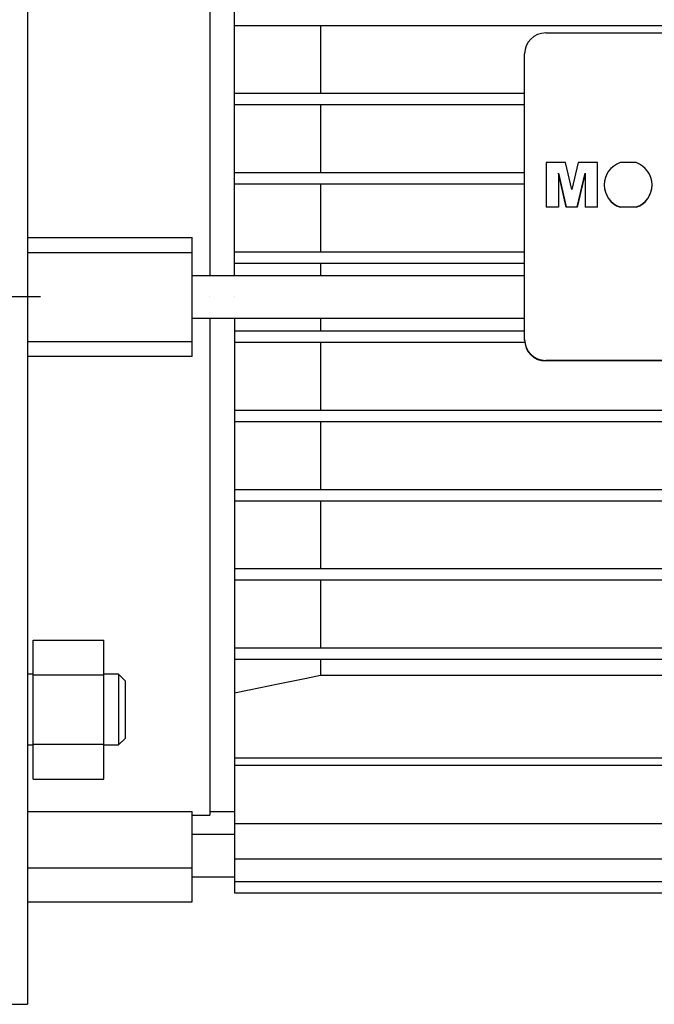
# Model space of a CAD drawing. Units: inches. Extents: x 0 to 612, y 178 to 614.
# Drawn here: x 186 to 222, y 304 to 358 of the extents above; entities that cross this region are included whole.
import ezdxf

# ---------------------------------------------------------------- set-up
doc = ezdxf.new("R2010")
doc.units = ezdxf.units.IN
doc.header["$MEASUREMENT"] = 0
doc.linetypes.add('AI-Linetype-12', pattern=[19.85124, 12.407025, -2.481405, 2.481405, -2.481405])
doc.layers.add('CENTER', color=7, linetype='Continuous')

# ---------------------------------------------------------------- blocks, each defined once
blk = doc.blocks.new('block 1131')
at = {"color": 7, "lineweight": 25, "true_color": 0xffffff}
blk.add_lwpolyline([(218.792, 348.796), (218.792, 348.783)], dxfattribs=at)
blk = doc.blocks.new('block 1132')
at = {"color": 7, "lineweight": 25, "true_color": 0xffffff}
blk.add_lwpolyline([(221.432, 348.783), (221.432, 348.796)], dxfattribs=at)
blk = doc.blocks.new('block 1138')
at = {"color": 7, "lineweight": 25, "true_color": 0xffffff}
blk.add_lwpolyline([(197.003, 314.173), (198.371, 314.173)], dxfattribs=at)
blk = doc.blocks.new('block 1161')
at = {"color": 7, "lineweight": 25, "true_color": 0xffffff}
blk.add_lwpolyline([(198.371, 357.607), (254.446, 357.607)], dxfattribs=at)
blk = doc.blocks.new('block 1162')
at = {"color": 7, "lineweight": 25, "true_color": 0xffffff}
blk.add_lwpolyline([(198.371, 353.231), (214.393, 353.231)], dxfattribs=at)
blk = doc.blocks.new('block 1164')
at = {"color": 7, "lineweight": 25, "true_color": 0xffffff}
blk.add_lwpolyline([(198.371, 348.854), (214.393, 348.854)], dxfattribs=at)
blk = doc.blocks.new('block 1165')
at = {"color": 7, "lineweight": 25, "true_color": 0xffffff}
blk.add_lwpolyline([(198.371, 344.478), (214.393, 344.478)], dxfattribs=at)
blk = doc.blocks.new('block 1167')
at = {"color": 7, "lineweight": 25, "true_color": 0xffffff}
blk.add_lwpolyline([(198.371, 340.102), (214.398, 340.102)], dxfattribs=at)
blk = doc.blocks.new('block 1169')
at = {"color": 7, "lineweight": 25, "true_color": 0xffffff}
blk.add_lwpolyline([(198.371, 335.725), (254.446, 335.725)], dxfattribs=at)
blk = doc.blocks.new('block 1170')
at = {"color": 7, "lineweight": 25, "true_color": 0xffffff}
blk.add_lwpolyline([(198.371, 331.348), (254.446, 331.348)], dxfattribs=at)
blk = doc.blocks.new('block 1171')
at = {"color": 7, "lineweight": 25, "true_color": 0xffffff}
blk.add_lwpolyline([(198.371, 326.971), (254.446, 326.971)], dxfattribs=at)
blk = doc.blocks.new('block 1172')
at = {"color": 7, "lineweight": 25, "true_color": 0xffffff}
blk.add_lwpolyline([(198.371, 322.595), (254.446, 322.595)], dxfattribs=at)
blk = doc.blocks.new('block 1173')
at = {"color": 7, "lineweight": 25, "true_color": 0xffffff}
blk.add_lwpolyline([(198.371, 316.745), (254.446, 316.745)], dxfattribs=at)
blk = doc.blocks.new('block 1179')
at = {"color": 7, "lineweight": 25, "true_color": 0xffffff}
blk.add_lwpolyline([(198.371, 349.479), (214.393, 349.479)], dxfattribs=at)
blk = doc.blocks.new('block 1180')
at = {"color": 7, "lineweight": 25, "true_color": 0xffffff}
blk.add_lwpolyline([(215.564, 339.065), (215.564, 339.1)], dxfattribs=at)
blk = doc.blocks.new('block 1182')
at = {"color": 7, "lineweight": 25, "true_color": 0xffffff}
blk.add_lwpolyline([(214.393, 340.22), (214.393, 356.032)], dxfattribs=at)
blk = doc.blocks.new('block 1184')
at = {"color": 7, "lineweight": 25, "true_color": 0xffffff}
blk.add_lwpolyline([(240.574, 339.1), (215.564, 339.1)], dxfattribs=at)
blk = doc.blocks.new('block 1185')
at = {"color": 7, "lineweight": 25, "true_color": 0xffffff}
blk.add_open_spline([(214.393, 340.254), (214.393, 339.616), (214.917, 339.1), (215.564, 339.1)], degree=3, dxfattribs=at)
blk = doc.blocks.new('block 1186')
at = {"color": 7, "lineweight": 25, "true_color": 0xffffff}
blk.add_open_spline([(215.564, 357.187), (214.917, 357.187), (214.393, 356.67), (214.393, 356.032)], degree=3, dxfattribs=at)
blk = doc.blocks.new('block 1187')
at = {"color": 7, "lineweight": 25, "true_color": 0xffffff}
blk.add_lwpolyline([(215.564, 357.187), (240.574, 357.187)], dxfattribs=at)
blk = doc.blocks.new('block 1189')
at = {"color": 7, "lineweight": 25, "true_color": 0xffffff}
blk.add_lwpolyline([(218.421, 347.561), (218.421, 350.023)], dxfattribs=at)
blk = doc.blocks.new('block 1190')
at = {"color": 7, "lineweight": 25, "true_color": 0xffffff}
blk.add_lwpolyline([(218.421, 350.023), (217.358, 350.023)], dxfattribs=at)
blk = doc.blocks.new('block 1191')
at = {"color": 7, "lineweight": 25, "true_color": 0xffffff}
blk.add_lwpolyline([(217.358, 350.023), (217, 348.537)], dxfattribs=at)
blk = doc.blocks.new('block 1192')
at = {"color": 7, "lineweight": 25, "true_color": 0xffffff}
blk.add_lwpolyline([(217, 348.537), (216.645, 350.023)], dxfattribs=at)
blk = doc.blocks.new('block 1193')
at = {"color": 7, "lineweight": 25, "true_color": 0xffffff}
blk.add_lwpolyline([(216.645, 350.023), (215.579, 350.023)], dxfattribs=at)
blk = doc.blocks.new('block 1194')
at = {"color": 7, "lineweight": 25, "true_color": 0xffffff}
blk.add_lwpolyline([(215.579, 350.023), (215.579, 347.561)], dxfattribs=at)
blk = doc.blocks.new('block 1195')
at = {"color": 7, "lineweight": 25, "true_color": 0xffffff}
blk.add_lwpolyline([(215.579, 347.574), (216.257, 347.574)], dxfattribs=at)
blk = doc.blocks.new('block 1196')
at = {"color": 7, "lineweight": 25, "true_color": 0xffffff}
blk.add_lwpolyline([(216.257, 347.561), (215.579, 347.561)], dxfattribs=at)
blk = doc.blocks.new('block 1197')
at = {"color": 7, "lineweight": 25, "true_color": 0xffffff}
blk.add_lwpolyline([(216.255, 349.449), (216.257, 347.561)], dxfattribs=at)
blk = doc.blocks.new('block 1198')
at = {"color": 7, "lineweight": 25, "true_color": 0xffffff}
blk.add_lwpolyline([(216.255, 349.449), (216.695, 347.574)], dxfattribs=at)
blk = doc.blocks.new('block 1199')
at = {"color": 7, "lineweight": 25, "true_color": 0xffffff}
blk.add_lwpolyline([(216.695, 347.561), (216.255, 349.436)], dxfattribs=at)
blk = doc.blocks.new('block 1200')
at = {"color": 7, "lineweight": 25, "true_color": 0xffffff}
blk.add_lwpolyline([(216.695, 347.574), (216.695, 347.561)], dxfattribs=at)
blk = doc.blocks.new('block 1201')
at = {"color": 7, "lineweight": 25, "true_color": 0xffffff}
blk.add_lwpolyline([(216.695, 347.574), (217.304, 347.574)], dxfattribs=at)
blk = doc.blocks.new('block 1202')
at = {"color": 7, "lineweight": 25, "true_color": 0xffffff}
blk.add_lwpolyline([(217.304, 347.561), (216.695, 347.561)], dxfattribs=at)
blk = doc.blocks.new('block 1203')
at = {"color": 7, "lineweight": 25, "true_color": 0xffffff}
blk.add_lwpolyline([(217.304, 347.574), (217.304, 347.561)], dxfattribs=at)
blk = doc.blocks.new('block 1204')
at = {"color": 7, "lineweight": 25, "true_color": 0xffffff}
blk.add_lwpolyline([(217.304, 347.574), (217.743, 349.449)], dxfattribs=at)
blk = doc.blocks.new('block 1205')
at = {"color": 7, "lineweight": 25, "true_color": 0xffffff}
blk.add_lwpolyline([(217.743, 349.436), (217.304, 347.561)], dxfattribs=at)
blk = doc.blocks.new('block 1206')
at = {"color": 7, "lineweight": 25, "true_color": 0xffffff}
blk.add_lwpolyline([(217.743, 349.449), (217.743, 347.561)], dxfattribs=at)
blk = doc.blocks.new('block 1207')
at = {"color": 7, "lineweight": 25, "true_color": 0xffffff}
blk.add_lwpolyline([(217.743, 347.574), (218.421, 347.574)], dxfattribs=at)
blk = doc.blocks.new('block 1208')
at = {"color": 7, "lineweight": 25, "true_color": 0xffffff}
blk.add_lwpolyline([(218.421, 347.561), (217.743, 347.561)], dxfattribs=at)
blk = doc.blocks.new('block 1209')
at = {"color": 7, "lineweight": 25, "true_color": 0xffffff}
blk.add_lwpolyline([(220.549, 350.023), (219.675, 350.023)], dxfattribs=at)
blk = doc.blocks.new('block 1210')
at = {"color": 7, "lineweight": 25, "true_color": 0xffffff}
blk.add_open_spline([(219.675, 350.023), (219.146, 349.84), (218.792, 349.349), (218.792, 348.796)], degree=3, dxfattribs=at)
blk = doc.blocks.new('block 1211')
at = {"color": 7, "lineweight": 25, "true_color": 0xffffff}
blk.add_open_spline([(218.792, 348.796), (218.792, 348.249), (219.14, 347.761), (219.662, 347.574)], degree=3, dxfattribs=at)
blk = doc.blocks.new('block 1212')
at = {"color": 7, "lineweight": 25, "true_color": 0xffffff}
blk.add_open_spline([(218.792, 348.783), (218.792, 348.235), (219.14, 347.747), (219.662, 347.561)], degree=3, dxfattribs=at)
blk = doc.blocks.new('block 1213')
at = {"color": 7, "lineweight": 25, "true_color": 0xffffff}
blk.add_lwpolyline([(219.662, 347.574), (219.662, 347.561)], dxfattribs=at)
blk = doc.blocks.new('block 1214')
at = {"color": 7, "lineweight": 25, "true_color": 0xffffff}
blk.add_lwpolyline([(219.662, 347.574), (220.562, 347.574)], dxfattribs=at)
blk = doc.blocks.new('block 1215')
at = {"color": 7, "lineweight": 25, "true_color": 0xffffff}
blk.add_lwpolyline([(220.562, 347.561), (219.662, 347.561)], dxfattribs=at)
blk = doc.blocks.new('block 1216')
at = {"color": 7, "lineweight": 25, "true_color": 0xffffff}
blk.add_lwpolyline([(220.562, 347.574), (220.562, 347.561)], dxfattribs=at)
blk = doc.blocks.new('block 1217')
at = {"color": 7, "lineweight": 25, "true_color": 0xffffff}
blk.add_open_spline([(220.562, 347.574), (221.084, 347.761), (221.432, 348.249), (221.432, 348.796)], degree=3, dxfattribs=at)
blk = doc.blocks.new('block 1218')
at = {"color": 7, "lineweight": 25, "true_color": 0xffffff}
blk.add_open_spline([(221.432, 348.796), (221.432, 349.349), (221.078, 349.84), (220.549, 350.023)], degree=3, dxfattribs=at)
blk = doc.blocks.new('block 1219')
at = {"color": 7, "lineweight": 25, "true_color": 0xffffff}
blk.add_open_spline([(220.562, 347.561), (221.084, 347.747), (221.432, 348.235), (221.432, 348.783)], degree=3, dxfattribs=at)
blk = doc.blocks.new('block 1309')
at = {"color": 7, "lineweight": 25, "true_color": 0xffffff}
blk.add_open_spline([(214.393, 340.22), (214.393, 339.582), (214.917, 339.065), (215.564, 339.065)], degree=3, dxfattribs=at)
blk = doc.blocks.new('block 1310')
at = {"color": 7, "lineweight": 25, "true_color": 0xffffff}
blk.add_lwpolyline([(240.574, 339.065), (215.564, 339.065)], dxfattribs=at)
blk = doc.blocks.new('block 1313')
at = {"color": 7, "lineweight": 25, "true_color": 0xffffff}
blk.add_lwpolyline([(198.371, 343.774), (198.371, 380.116)], dxfattribs=at)
blk = doc.blocks.new('block 1317')
at = {"color": 7, "lineweight": 25, "true_color": 0xffffff}
blk.add_lwpolyline([(198.371, 309.677), (254.446, 309.677)], dxfattribs=at)
blk = doc.blocks.new('block 1318')
at = {"color": 7, "lineweight": 25, "true_color": 0xffffff}
blk.add_lwpolyline([(198.371, 310.306), (254.446, 310.306)], dxfattribs=at)
blk = doc.blocks.new('block 1319')
at = {"color": 7, "lineweight": 25, "true_color": 0xffffff}
blk.add_lwpolyline([(198.371, 311.559), (254.446, 311.559)], dxfattribs=at)
blk = doc.blocks.new('block 1320')
at = {"color": 7, "lineweight": 25, "true_color": 0xffffff}
blk.add_lwpolyline([(198.371, 313.516), (254.446, 313.516)], dxfattribs=at)
blk = doc.blocks.new('block 1321')
at = {"color": 7, "lineweight": 25, "true_color": 0xffffff}
blk.add_lwpolyline([(198.371, 317.139), (254.446, 317.139)], dxfattribs=at)
blk = doc.blocks.new('block 1322')
at = {"color": 7, "lineweight": 25, "true_color": 0xffffff}
blk.add_lwpolyline([(198.371, 323.22), (254.446, 323.22)], dxfattribs=at)
blk = doc.blocks.new('block 1323')
at = {"color": 7, "lineweight": 25, "true_color": 0xffffff}
blk.add_lwpolyline([(198.371, 327.597), (254.446, 327.597)], dxfattribs=at)
blk = doc.blocks.new('block 1324')
at = {"color": 7, "lineweight": 25, "true_color": 0xffffff}
blk.add_lwpolyline([(198.371, 331.973), (254.446, 331.973)], dxfattribs=at)
blk = doc.blocks.new('block 1325')
at = {"color": 7, "lineweight": 25, "true_color": 0xffffff}
blk.add_lwpolyline([(198.371, 336.35), (254.446, 336.35)], dxfattribs=at)
blk = doc.blocks.new('block 1326')
at = {"color": 7, "lineweight": 25, "true_color": 0xffffff}
blk.add_lwpolyline([(198.371, 340.727), (214.393, 340.727)], dxfattribs=at)
blk = doc.blocks.new('block 1328')
at = {"color": 7, "lineweight": 25, "true_color": 0xffffff}
blk.add_lwpolyline([(198.371, 345.103), (214.393, 345.103)], dxfattribs=at)
blk = doc.blocks.new('block 1330')
at = {"color": 7, "lineweight": 25, "true_color": 0xffffff}
blk.add_lwpolyline([(198.371, 353.856), (214.393, 353.856)], dxfattribs=at)
blk = doc.blocks.new('block 1337')
at = {"color": 7, "lineweight": 25, "true_color": 0xffffff}
blk.add_lwpolyline([(253.028, 321.694), (203.11, 321.694)], dxfattribs=at)
blk = doc.blocks.new('block 1350')
at = {"color": 7, "lineweight": 25, "true_color": 0xffffff}
blk.add_lwpolyline([(203.11, 322.595), (203.11, 321.694)], dxfattribs=at)
blk = doc.blocks.new('block 1351')
at = {"color": 7, "lineweight": 25, "true_color": 0xffffff}
blk.add_lwpolyline([(203.11, 321.694), (202.335, 321.532), (200.768, 321.206), (199.176, 320.875), (198.371, 320.707)], dxfattribs=at)
blk = doc.blocks.new('block 1352')
at = {"color": 7, "lineweight": 25, "true_color": 0xffffff}
blk.add_lwpolyline([(203.11, 326.971), (203.11, 323.22)], dxfattribs=at)
blk = doc.blocks.new('block 1353')
at = {"color": 7, "lineweight": 25, "true_color": 0xffffff}
blk.add_lwpolyline([(203.11, 331.348), (203.11, 327.597)], dxfattribs=at)
blk = doc.blocks.new('block 1354')
at = {"color": 7, "lineweight": 25, "true_color": 0xffffff}
blk.add_lwpolyline([(203.11, 335.725), (203.11, 331.973)], dxfattribs=at)
blk = doc.blocks.new('block 1355')
at = {"color": 7, "lineweight": 25, "true_color": 0xffffff}
blk.add_lwpolyline([(203.11, 340.102), (203.11, 336.35)], dxfattribs=at)
blk = doc.blocks.new('block 1356')
at = {"color": 7, "lineweight": 25, "true_color": 0xffffff}
blk.add_lwpolyline([(203.11, 344.478), (203.11, 343.775)], dxfattribs=at)
blk = doc.blocks.new('block 1357')
at = {"color": 7, "lineweight": 25, "true_color": 0xffffff}
blk.add_lwpolyline([(203.11, 341.429), (203.11, 340.727)], dxfattribs=at)
blk = doc.blocks.new('block 1358')
at = {"color": 7, "lineweight": 25, "true_color": 0xffffff}
blk.add_lwpolyline([(198.371, 341.429), (198.371, 309.677)], dxfattribs=at)
blk = doc.blocks.new('block 1359')
at = {"color": 7, "lineweight": 25, "true_color": 0xffffff}
blk.add_lwpolyline([(203.11, 348.854), (203.11, 345.103)], dxfattribs=at)
blk = doc.blocks.new('block 1360')
at = {"color": 7, "lineweight": 25, "true_color": 0xffffff}
blk.add_lwpolyline([(203.11, 353.231), (203.11, 349.479)], dxfattribs=at)
blk = doc.blocks.new('block 1361')
at = {"color": 7, "lineweight": 25, "true_color": 0xffffff}
blk.add_lwpolyline([(203.11, 357.607), (203.11, 353.856)], dxfattribs=at)
blk = doc.blocks.new('block 1365')
at = {"color": 7, "lineweight": 25, "true_color": 0xffffff}
blk.add_lwpolyline([(182.544, 303.524), (186.921, 303.524)], dxfattribs=at)
blk = doc.blocks.new('block 1367')
at = {"color": 7, "lineweight": 25, "true_color": 0xffffff}
blk.add_lwpolyline([(196.026, 313.978), (197.003, 313.978)], dxfattribs=at)
blk = doc.blocks.new('block 1370')
at = {"color": 7, "lineweight": 25, "true_color": 0xffffff}
blk.add_lwpolyline([(186.921, 309.191), (196.026, 309.191)], dxfattribs=at)
blk = doc.blocks.new('block 1373')
at = {"color": 7, "lineweight": 25, "true_color": 0xffffff}
blk.add_lwpolyline([(196.026, 341.43), (214.393, 341.43)], dxfattribs=at)
blk = doc.blocks.new('block 1376')
at = {"color": 7, "lineweight": 25, "true_color": 0xffffff}
blk.add_lwpolyline([(214.393, 343.774), (196.026, 343.774)], dxfattribs=at)
blk = doc.blocks.new('block 1377')
at = {"color": 7, "lineweight": 25, "true_color": 0xffffff}
blk.add_lwpolyline([(196.026, 310.559), (198.371, 310.559)], dxfattribs=at)
blk = doc.blocks.new('block 1378')
at = {"color": 7, "lineweight": 25, "true_color": 0xffffff}
blk.add_lwpolyline([(198.371, 312.903), (196.026, 312.903)], dxfattribs=at)
blk = doc.blocks.new('block 1379')
at = {"color": 7, "lineweight": 25, "true_color": 0xffffff}
blk.add_lwpolyline([(186.921, 381.68), (186.921, 303.524)], dxfattribs=at)
blk = doc.blocks.new('block 1380')
at = {"color": 7, "lineweight": 25, "true_color": 0xffffff}
blk.add_lwpolyline([(197.003, 371.227), (197.003, 343.775)], dxfattribs=at)
blk = doc.blocks.new('block 1381')
at = {"color": 7, "lineweight": 25, "true_color": 0xffffff}
blk.add_lwpolyline([(197.003, 341.428), (197.003, 313.978)], dxfattribs=at)
blk = doc.blocks.new('block 1384')
at = {"color": 7, "lineweight": 25, "true_color": 0xffffff}
blk.add_lwpolyline([(186.921, 340.148), (196.026, 340.148)], dxfattribs=at)
blk = doc.blocks.new('block 1385')
at = {"color": 7, "lineweight": 25, "true_color": 0xffffff}
blk.add_lwpolyline([(196.026, 339.319), (186.921, 339.319)], dxfattribs=at)
blk = doc.blocks.new('block 1386')
at = {"color": 7, "lineweight": 25, "true_color": 0xffffff}
blk.add_lwpolyline([(196.026, 309.191), (196.026, 314.167)], dxfattribs=at)
blk = doc.blocks.new('block 1388')
at = {"color": 7, "lineweight": 25, "true_color": 0xffffff}
blk.add_lwpolyline([(196.026, 339.319), (196.026, 345.885)], dxfattribs=at)
blk = doc.blocks.new('block 1389')
at = {"color": 7, "lineweight": 25, "true_color": 0xffffff}
blk.add_lwpolyline([(186.921, 345.056), (196.026, 345.056)], dxfattribs=at)
blk = doc.blocks.new('block 1390')
at = {"color": 7, "lineweight": 25, "true_color": 0xffffff}
blk.add_lwpolyline([(186.921, 345.885), (196.026, 345.885)], dxfattribs=at)
blk = doc.blocks.new('block 1391')
at = {"color": 7, "lineweight": 25, "true_color": 0xffffff}
blk.add_lwpolyline([(186.921, 311.073), (196.026, 311.073)], dxfattribs=at)
blk = doc.blocks.new('block 1392')
at = {"color": 7, "lineweight": 25, "true_color": 0xffffff}
blk.add_lwpolyline([(186.921, 314.167), (196.026, 314.167)], dxfattribs=at)
blk = doc.blocks.new('block 1397')
at = {"color": 7, "lineweight": 25, "true_color": 0xffffff}
blk.add_lwpolyline([(191.954, 317.852), (192.313, 318.211)], dxfattribs=at)
blk = doc.blocks.new('block 1398')
at = {"color": 7, "lineweight": 25, "true_color": 0xffffff}
blk.add_lwpolyline([(192.313, 321.4), (191.954, 321.76)], dxfattribs=at)
blk = doc.blocks.new('block 1399')
at = {"color": 7, "lineweight": 25, "true_color": 0xffffff}
blk.add_lwpolyline([(191.142, 317.852), (191.954, 317.852)], dxfattribs=at)
blk = doc.blocks.new('block 1400')
at = {"color": 7, "lineweight": 25, "true_color": 0xffffff}
blk.add_lwpolyline([(191.954, 321.76), (191.142, 321.76)], dxfattribs=at)
blk = doc.blocks.new('block 1403')
at = {"color": 7, "lineweight": 25, "true_color": 0xffffff}
blk.add_lwpolyline([(186.921, 317.852), (187.234, 317.852)], dxfattribs=at)
blk = doc.blocks.new('block 1404')
at = {"color": 7, "lineweight": 25, "true_color": 0xffffff}
blk.add_lwpolyline([(187.234, 321.76), (186.921, 321.76)], dxfattribs=at)
blk = doc.blocks.new('block 1407')
at = {"color": 7, "lineweight": 25, "true_color": 0xffffff}
blk.add_lwpolyline([(192.313, 321.4), (192.313, 318.211)], dxfattribs=at)
blk = doc.blocks.new('block 1408')
at = {"color": 7, "lineweight": 25, "true_color": 0xffffff}
blk.add_lwpolyline([(191.954, 321.76), (191.954, 317.852)], dxfattribs=at)
blk = doc.blocks.new('block 1415')
at = {"color": 7, "lineweight": 25, "true_color": 0xffffff}
blk.add_lwpolyline([(187.234, 323.642), (191.142, 323.642)], dxfattribs=at)
blk = doc.blocks.new('block 1416')
at = {"color": 7, "lineweight": 25, "true_color": 0xffffff}
blk.add_lwpolyline([(187.234, 321.724), (191.142, 321.724)], dxfattribs=at)
blk = doc.blocks.new('block 1417')
at = {"color": 7, "lineweight": 25, "true_color": 0xffffff}
blk.add_lwpolyline([(187.234, 317.888), (191.142, 317.888)], dxfattribs=at)
blk = doc.blocks.new('block 1418')
at = {"color": 7, "lineweight": 25, "true_color": 0xffffff}
blk.add_lwpolyline([(187.234, 315.971), (191.142, 315.971)], dxfattribs=at)
blk = doc.blocks.new('block 1419')
at = {"color": 7, "lineweight": 25, "true_color": 0xffffff}
blk.add_lwpolyline([(187.234, 315.971), (187.234, 323.642)], dxfattribs=at)
blk = doc.blocks.new('block 1420')
at = {"color": 7, "lineweight": 25, "true_color": 0xffffff}
blk.add_lwpolyline([(191.142, 315.971), (191.142, 323.642)], dxfattribs=at)
blk = doc.blocks.new('block 1421')
at = {"lineweight": 0}
blk.add_lwpolyline([(197.003, 342.602), (197.003, 342.602)], dxfattribs=at)
blk = doc.blocks.new('block 1422')
at = {"lineweight": 0}
blk.add_lwpolyline([(197.003, 342.602), (197.003, 342.602)], dxfattribs=at)
blk = doc.blocks.new('block 1426')
at = {"lineweight": 0}
blk.add_lwpolyline([(198.371, 342.602), (198.371, 342.602)], dxfattribs=at)
blk = doc.blocks.new('block 1893')
at = {"layer": 'CENTER', "color": 1, "linetype": 'AI-Linetype-12', "lineweight": 25, "true_color": 0xff0000}
blk.add_lwpolyline([(187.636, 342.602), (144.313, 342.602)], dxfattribs=at)

msp = doc.modelspace()

# ---------------------------------------------------------------- block references
for name in ['block 1379', 'block 1313', 'block 1380', 'block 1161', 'block 1361', 'block 1186', 'block 1187', 'block 1182', 'block 1330', 'block 1162', 'block 1360', 'block 1193', 'block 1194', 'block 1192', 'block 1191', 'block 1190', 'block 1189', 'block 1210', 'block 1209', 'block 1218', 'block 1179', 'block 1197', 'block 1198', 'block 1199', 'block 1204', 'block 1205', 'block 1206', 'block 1164', 'block 1359', 'block 1131', 'block 1211', 'block 1212', 'block 1217', 'block 1219', 'block 1132', 'block 1195', 'block 1196', 'block 1200', 'block 1201', 'block 1202', 'block 1203', 'block 1207', 'block 1208', 'block 1213', 'block 1214', 'block 1215', 'block 1216', 'block 1390', 'block 1388', 'block 1389', 'block 1328', 'block 1165', 'block 1356', 'block 1376', 'block 1421', 'block 1422', 'block 1426', 'block 1373', 'block 1381', 'block 1358', 'block 1357', 'block 1326', 'block 1384', 'block 1167', 'block 1355', 'block 1185', 'block 1309', 'block 1385', 'block 1180', 'block 1184', 'block 1310', 'block 1325', 'block 1169', 'block 1354', 'block 1324', 'block 1170', 'block 1353', 'block 1323', 'block 1171', 'block 1352', 'block 1415', 'block 1419', 'block 1420', 'block 1322', 'block 1172', 'block 1350', 'block 1404', 'block 1416', 'block 1400', 'block 1398', 'block 1408', 'block 1351', 'block 1337', 'block 1407', 'block 1403', 'block 1417', 'block 1399', 'block 1397', 'block 1321', 'block 1173', 'block 1418', 'block 1392', 'block 1386', 'block 1367', 'block 1138', 'block 1320', 'block 1378', 'block 1319', 'block 1391', 'block 1377', 'block 1318', 'block 1317', 'block 1370', 'block 1365']:
    msp.add_blockref(name, (0, 0))
at = {"layer": 'CENTER'}
msp.add_blockref('block 1893', (0, 0), dxfattribs=at)

doc.saveas('drawing.dxf')
